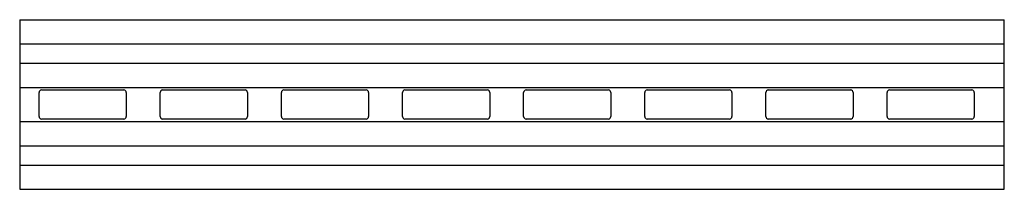
# Model space of a CAD drawing. Extents: x 0 to 8, y -0.69 to 0.69.
import ezdxf

# ---------------------------------------------------------------- set-up
doc = ezdxf.new("R2010")
doc.units = 0
doc.layers.get('0').update_dxf_attribs({"linetype": 'CONTINUOUS'})

msp = doc.modelspace()

# ---------------------------------------------------------------- linework, layer by layer
at = {"color": 0, "linetype": 'CONTINUOUS'}
for p, q in [((0, 0.689), (8, 0.689)), ((0, 0.689), (0, 0.5394)), ((8, 0.5394), (8, 0.689)), ((0, 0.5394), (0, 0.4921)), ((0, 0.4921), (0, 0.4843)), ((0, 0.4921), (8, 0.4921)), ((0, 0.4843), (0, 0.3346)), ((8, 0.4921), (8, 0.5394)), ((8, 0.4843), (8, 0.4921)), ((8, 0.3346), (8, 0.4843)), ((0, 0.3346), (8, 0.3346)), ((0, 0.3346), (0, 0.1378)), ((8, 0.1378), (8, 0.3346)), ((0, 0.1378), (8, 0.1378)), ((0, 0.1378), (0, -0.1378)), ((0.1575, -0.0984), (0.1575, 0.0984)), ((0.1772, 0.1181), (0.8465, 0.1181)), ((0.8661, 0.0984), (0.8661, -0.0984)), ((1.1417, -0.0984), (1.1417, 0.0984)), ((1.1614, 0.1181), (1.8307, 0.1181)), ((1.8504, 0.0984), (1.8504, -0.0984)), ((2.126, -0.0984), (2.126, 0.0984)), ((2.1457, 0.1181), (2.815, 0.1181)), ((2.8346, 0.0984), (2.8346, -0.0984)), ((3.1102, -0.0984), (3.1102, 0.0984)), ((3.1299, 0.1181), (3.7992, 0.1181)), ((3.8189, 0.0984), (3.8189, -0.0984)), ((4.0945, -0.0984), (4.0945, 0.0984)), ((4.1142, 0.1181), (4.7835, 0.1181)), ((4.8031, 0.0984), (4.8031, -0.0984)), ((5.0787, -0.0984), (5.0787, 0.0984)), ((5.0984, 0.1181), (5.7677, 0.1181)), ((5.7874, 0.0984), (5.7874, -0.0984)), ((6.063, -0.0984), (6.063, 0.0984)), ((6.0827, 0.1181), (6.752, 0.1181)), ((6.7717, 0.0984), (6.7717, -0.0984)), ((7.0472, -0.0984), (7.0472, 0.0984)), ((7.0669, 0.1181), (7.7362, 0.1181)), ((7.7559, 0.0984), (7.7559, -0.0984)), ((8, -0.1378), (8, 0.1378)), ((0, -0.1378), (8, -0.1378)), ((0, -0.1378), (0, -0.3346)), ((0.8465, -0.1181), (0.1772, -0.1181)), ((1.8307, -0.1181), (1.1614, -0.1181)), ((2.815, -0.1181), (2.1457, -0.1181)), ((3.7992, -0.1181), (3.1299, -0.1181)), ((4.7835, -0.1181), (4.1142, -0.1181)), ((5.7677, -0.1181), (5.0984, -0.1181)), ((6.752, -0.1181), (6.0827, -0.1181)), ((7.7362, -0.1181), (7.0669, -0.1181)), ((8, -0.3346), (8, -0.1378)), ((0, -0.3346), (8, -0.3346)), ((0, -0.3346), (0, -0.4843)), ((8, -0.4843), (8, -0.3346)), ((0, -0.4843), (0, -0.4921)), ((0, -0.4921), (8, -0.4921)), ((0, -0.4921), (0, -0.5394)), ((0, -0.5394), (0, -0.689)), ((8, -0.4921), (8, -0.4843)), ((8, -0.5394), (8, -0.4921)), ((8, -0.689), (8, -0.5394)), ((0, -0.689), (8, -0.689))]:
    msp.add_line(p, q, dxfattribs=at)
for centre, start, end in [((0.1772, 0.0984), 90, 180), ((0.8465, 0.0984), 0, 90), ((1.1614, 0.0984), 90, 180), ((1.8307, 0.0984), 0, 90), ((2.1457, 0.0984), 90, 180), ((2.815, 0.0984), 0, 90), ((3.1299, 0.0984), 90, 180), ((3.7992, 0.0984), 0, 90), ((4.1142, 0.0984), 90, 180), ((4.7835, 0.0984), 0, 90), ((5.0984, 0.0984), 90, 180), ((5.7677, 0.0984), 0, 90), ((6.0827, 0.0984), 90, 180), ((6.752, 0.0984), 0, 90), ((7.0669, 0.0984), 90, 180), ((7.7362, 0.0984), 0, 90), ((0.1772, -0.0984), 180, 270), ((0.8465, -0.0984), 270, 360), ((1.1614, -0.0984), 180, 270), ((1.8307, -0.0984), 270, 360), ((2.1457, -0.0984), 180, 270), ((2.815, -0.0984), 270, 360), ((3.1299, -0.0984), 180, 270), ((3.7992, -0.0984), 270, 360), ((4.1142, -0.0984), 180, 270), ((4.7835, -0.0984), 270, 360), ((5.0984, -0.0984), 180, 270), ((5.7677, -0.0984), 270, 360), ((6.0827, -0.0984), 180, 270), ((6.752, -0.0984), 270, 360), ((7.0669, -0.0984), 180, 270), ((7.7362, -0.0984), 270, 360)]:
    msp.add_arc(centre, 0.0197, start, end, dxfattribs=at)

doc.saveas('drawing.dxf')
